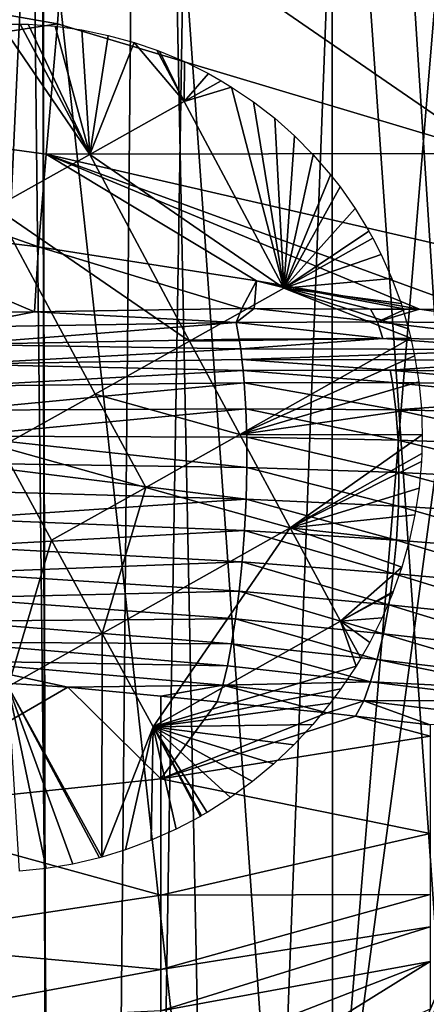
# Model space of a CAD drawing. Units: inches. Extents: x -24 to 24, y 0 to 162.
# Drawn here: x 5 to 8, y 40 to 46 of the extents above; entities that cross this region are included whole.
import ezdxf

# ---------------------------------------------------------------- set-up
doc = ezdxf.new("R2010")
doc.units = ezdxf.units.IN
doc.header["$MEASUREMENT"] = 0

msp = doc.modelspace()

# ---------------------------------------------------------------- linework, layer by layer
for points in [[(5.1039, 118.5125, -22.3666), (5.3405, 0, -23.3983), (1.9924, 33.4748, -23.6372)], [(7.24, 118.5125, -21.8438), (5.3405, 0, -23.3983), (5.1039, 118.5125, -22.3666)], [(7.24, 118.5125, -21.8438), (10.4132, 0, -21.6233), (5.3405, 0, -23.3983)], [(9.9667, 118.5125, -20.6908), (10.4132, 0, -21.6233), (7.24, 118.5125, -21.8438)], [(8.3256, 64.4845, 21.9359), (6.297, 63.861, 22.6071), (10.4132, 0, 21.6233)], [(10.4132, 0, 21.6233), (6.297, 63.861, 22.6071), (5.9364, 63.7859, 22.6909)], [(5.3405, 0, 23.3983), (5.9364, 63.7859, 22.6909), (5.2171, 63.6361, 22.8581)], [(10.4132, 0, 21.6233), (5.9364, 63.7859, 22.6909), (5.3405, 0, 23.3983)], [(5.3405, 0, 23.3983), (5.2171, 63.6361, 22.8581), (4.3478, 63.4551, 23.0601)], [(5.3405, 0, 23.3983), (4.2361, 63.4318, 23.086), (2.1238, 63.1765, 23.3773)], [(4.3478, 63.4551, 23.0601), (4.2361, 63.4318, 23.086), (5.3405, 0, 23.3983)], [(5.3405, 0, 23.3983), (2.1238, 63.1765, 23.3773), (0, 0, 24)], [(4.7309, 37.6276, -23.5543), (5.1858, 47.4344, -23.4604), (3.9773, 47.7689, -23.6891)], [(5.2902, 37.7794, -23.4595), (5.1858, 47.4344, -23.4604), (4.7309, 37.6276, -23.5543)], [(6.1988, 38.1766, -23.2527), (6.0195, 47.2036, -23.3026), (5.1858, 47.4344, -23.4604)], [(6.1988, 38.1766, -23.2527), (5.1858, 47.4344, -23.4604), (5.2902, 37.7794, -23.4595)], [(6.6449, 38.3716, -23.1511), (6.9644, 46.8189, -23.047), (6.0195, 47.2036, -23.3026)], [(6.6449, 38.3716, -23.1511), (6.0195, 47.2036, -23.3026), (6.1988, 38.1766, -23.2527)], [(6.9682, 38.586, -23.0614), (6.9644, 46.8189, -23.047), (6.6449, 38.3716, -23.1511)], [(7.6281, 46.5486, -22.8674), (6.9644, 46.8189, -23.047), (6.9682, 38.586, -23.0614)], [(5.336, 45.7838, -36.6418), (2.6916, 46.2511, -36.6991), (5.4029, 46.7407, -32.0474)], [(5.4029, 46.7407, -32.0474), (7.9064, 45.0139, -36.5473), (5.336, 45.7838, -36.6418)], [(5.4029, 46.7407, -32.0474), (7.9688, 45.8303, -31.9356), (7.9064, 45.0139, -36.5473)], [(6.9682, 38.586, -23.0614), (8.0196, 46.3892, -22.7615), (7.6281, 46.5486, -22.8674)], [(6.9682, 38.586, -23.0614), (9.89, 45.3539, -22.1007), (8.0196, 46.3892, -22.7615)], [(2.6478, 45.3683, -38.9502), (2.6916, 46.2511, -36.6991), (5.336, 45.7838, -36.6418)], [(5.336, 45.7838, -36.6418), (5.2673, 45.01, -38.9051), (2.6478, 45.3683, -38.9502)], [(4.9643, 44.6926, -23.4829), (4.9999, 45.7821, -23.5157), (5.5263, 45.0069, -23.3834)], [(5.5263, 45.0069, -23.3834), (4.9999, 45.7821, -23.5157), (5.1132, 45.7811, -23.4939)], [(5.5263, 45.0069, -23.3834), (5.1132, 45.7811, -23.4939), (5.1606, 45.7807, -23.4848)], [(5.1606, 45.7807, -23.4848), (5.3208, 45.769, -23.453), (5.5263, 45.0069, -23.3834)], [(5.336, 45.7838, -36.6418), (7.9064, 45.0139, -36.5473), (5.2673, 45.01, -38.9051)], [(5.5263, 45.0069, -23.3834), (5.3208, 45.769, -23.453), (5.4798, 45.747, -23.4204)], [(5.4798, 45.747, -23.4204), (5.6368, 45.7148, -23.3872), (5.5263, 45.0069, -23.3834)], [(5.5263, 45.0069, -23.3834), (5.6368, 45.7148, -23.3872), (5.7908, 45.6726, -23.3538)], [(5.5263, 45.0069, -23.3834), (5.7908, 45.6726, -23.3538), (6.0872, 45.3213, -23.2779)], [(6.0872, 45.3213, -23.2779), (5.7908, 45.6726, -23.3538), (5.9249, 45.6264, -23.3239)], [(6.0872, 45.3213, -23.2779), (5.9249, 45.6264, -23.3239), (5.9416, 45.6206, -23.3201)], [(5.9416, 45.6206, -23.3201), (6.0886, 45.5589, -23.2865), (6.0872, 45.3213, -23.2779)], [(6.0872, 45.3213, -23.2779), (6.0886, 45.5589, -23.2865), (6.2309, 45.4879, -23.2531)], [(6.0872, 45.3213, -23.2779), (6.2309, 45.4879, -23.2531), (6.3059, 45.4441, -23.235)], [(6.3059, 45.4441, -23.235), (6.3678, 45.408, -23.2202), (6.0872, 45.3213, -23.2779)], [(6.0872, 45.3213, -23.2779), (6.3678, 45.408, -23.2202), (6.678, 44.2127, -23.116)], [(6.3678, 45.408, -23.2202), (6.4991, 45.3193, -23.1879), (6.678, 44.2127, -23.116)], [(2.6478, 45.3683, -38.9502), (5.2673, 45.01, -38.9051), (5.2226, 44.458, -40.0133)], [(2.6478, 45.3683, -38.9502), (5.2226, 44.458, -40.0133), (3.9235, 44.6151, -40.0326)], [(10.0012, 45.27, -22.0565), (9.89, 45.3539, -22.1007), (6.9682, 38.586, -23.0614)], [(6.0872, 45.3213, -23.2779), (6.678, 44.2127, -23.116), (5.5263, 45.0069, -23.3834)], [(6.4991, 45.3193, -23.1879), (6.6241, 45.2223, -23.1565), (6.678, 44.2127, -23.116)], [(6.678, 44.2127, -23.116), (6.6241, 45.2223, -23.1565), (6.7421, 45.1178, -23.1263)], [(6.9682, 38.586, -23.0614), (10.1339, 45.1176, -22.0029), (10.0012, 45.27, -22.0565)], [(6.678, 44.2127, -23.116), (6.7421, 45.1178, -23.1263), (6.8528, 45.0058, -23.0974)], [(6.9682, 38.586, -23.0614), (10.1887, 45.0147, -21.9805), (10.1339, 45.1176, -22.0029)], [(5.5263, 45.0069, -23.3834), (6.1193, 43.8984, -23.233), (4.9643, 44.6926, -23.4829)], [(6.5153, 44.2564, -39.9885), (5.2226, 44.458, -40.0133), (5.2673, 45.01, -38.9051)], [(7.9064, 45.0139, -36.5473), (7.8422, 44.4162, -38.8312), (5.2673, 45.01, -38.9051)], [(6.5153, 44.2564, -39.9885), (5.2673, 45.01, -38.9051), (7.4838, 44.088, -39.9371)], [(5.2673, 45.01, -38.9051), (7.8422, 44.4162, -38.8312), (7.8073, 44.0821, -39.748)], [(5.2673, 45.01, -38.9051), (7.8073, 44.0821, -39.748), (7.4838, 44.088, -39.9371)], [(5.5263, 45.0069, -23.3834), (6.678, 44.2127, -23.116), (6.1193, 43.8984, -23.233)], [(6.8528, 45.0058, -23.0974), (6.956, 44.8868, -23.07), (6.678, 44.2127, -23.116)], [(7.5527, 38.9736, -22.8993), (10.1887, 45.0147, -21.9805), (6.9682, 38.586, -23.0614)], [(6.678, 44.2127, -23.116), (6.956, 44.8868, -23.07), (7.0122, 44.8148, -23.055)], [(6.678, 44.2127, -23.116), (7.0122, 44.8148, -23.055), (7.1021, 44.6864, -23.0305)], [(4.9643, 44.6926, -23.4829), (6.1193, 43.8984, -23.233), (5.5598, 43.584, -23.3459)], [(4.9643, 44.6926, -23.4829), (5.5598, 43.584, -23.3459), (4.9995, 43.2696, -23.4544)], [(7.1021, 44.6864, -23.0305), (7.1836, 44.5523, -23.0081), (6.678, 44.2127, -23.116)], [(3.9235, 44.6151, -40.0326), (5.2226, 44.458, -40.0133), (5.1998, 44.0733, -40.5498)], [(3.9235, 44.6151, -40.0326), (5.1998, 44.0733, -40.5498), (4.7127, 44.0656, -40.6391)], [(6.678, 44.2127, -23.116), (7.1836, 44.5523, -23.0081), (7.2057, 44.51, -23.0019)], [(6.4301, 44.0926, -40.3244), (5.1998, 44.0733, -40.5498), (5.2226, 44.458, -40.0133)], [(6.4301, 44.0926, -40.3244), (5.2226, 44.458, -40.0133), (6.5153, 44.2564, -39.9885)], [(6.678, 44.2127, -23.116), (7.2057, 44.51, -23.0019), (7.2562, 44.4132, -22.9879)], [(7.3197, 44.2697, -22.97), (6.678, 44.2127, -23.116), (7.2562, 44.4132, -22.9879)], [(6.5153, 44.2564, -39.9885), (6.5021, 44.0923, -40.2979), (6.4301, 44.0926, -40.3244)], [(6.5153, 44.2564, -39.9885), (7.1927, 44.0893, -40.0441), (6.5021, 44.0923, -40.2979)], [(7.4838, 44.088, -39.9371), (7.4003, 44.0884, -39.9678), (6.5153, 44.2564, -39.9885)], [(6.5153, 44.2564, -39.9885), (7.4003, 44.0884, -39.9678), (7.1927, 44.0893, -40.0441)], [(7.3738, 44.1225, -22.9546), (6.678, 44.2127, -23.116), (7.3197, 44.2697, -22.97)], [(7.4312, 43.9161, -22.9382), (6.1193, 43.8984, -23.233), (6.678, 44.2127, -23.116)], [(7.4312, 43.9161, -22.9382), (6.678, 44.2127, -23.116), (7.4185, 43.9719, -22.9419)], [(7.4185, 43.9719, -22.9419), (6.678, 44.2127, -23.116), (7.3738, 44.1225, -22.9546)], [(5.1998, 44.0733, -40.5498), (4.7306, 43.9822, -40.8074), (4.7127, 44.0656, -40.6391)], [(5.1998, 44.0733, -40.5498), (6.3956, 44.01, -40.4643), (4.7306, 43.9822, -40.8074)], [(6.4301, 44.0926, -40.3244), (6.3956, 44.01, -40.4643), (5.1998, 44.0733, -40.5498)], [(6.4301, 44.0926, -40.3244), (6.5021, 44.0923, -40.2979), (6.3956, 44.01, -40.4643)], [(6.3956, 44.01, -40.4643), (6.5021, 44.0923, -40.2979), (7.2333, 44.0129, -40.1903)], [(6.5021, 44.0923, -40.2979), (7.1927, 44.0893, -40.0441), (7.2333, 44.0129, -40.1903)], [(7.2333, 44.0129, -40.1903), (7.1927, 44.0893, -40.0441), (7.4003, 44.0884, -39.9678)], [(7.4003, 44.0884, -39.9678), (7.4838, 44.088, -39.9371), (7.2333, 44.0129, -40.1903)], [(7.2333, 44.0129, -40.1903), (7.4838, 44.088, -39.9371), (8.0716, 44.0045, -39.7914)], [(7.4838, 44.088, -39.9371), (7.8073, 44.0821, -39.748), (8.0716, 44.0045, -39.7914)], [(6.3956, 44.01, -40.4643), (4.7364, 43.8794, -40.9092), (4.7306, 43.9822, -40.8074)], [(6.3956, 44.01, -40.4643), (6.414, 43.9093, -40.5848), (4.7364, 43.8794, -40.9092)], [(6.3956, 44.01, -40.4643), (7.2333, 44.0129, -40.1903), (7.2664, 43.9141, -40.3192)], [(7.2664, 43.9141, -40.3192), (6.414, 43.9093, -40.5848), (6.3956, 44.01, -40.4643)], [(7.2333, 44.0129, -40.1903), (8.0716, 44.0045, -39.7914), (8.1331, 43.9071, -39.9207)], [(7.2664, 43.9141, -40.3192), (7.2333, 44.0129, -40.1903), (8.1331, 43.9071, -39.9207)], [(4.7364, 43.8794, -40.9092), (6.414, 43.9093, -40.5848), (6.4224, 43.8519, -40.6427)], [(4.741, 43.7621, -41.003), (4.7364, 43.8794, -40.9092), (6.4224, 43.8519, -40.6427)], [(6.417, 43.3441, -23.1639), (5.5598, 43.584, -23.3459), (6.1193, 43.8984, -23.233)], [(6.417, 43.3441, -23.1639), (6.1193, 43.8984, -23.233), (7.4312, 43.9161, -22.9382)], [(7.2664, 43.9141, -40.3192), (6.4224, 43.8519, -40.6427), (6.414, 43.9093, -40.5848)], [(7.4548, 43.812, -22.9315), (6.417, 43.3441, -23.1639), (7.4312, 43.9161, -22.9382)], [(8.1626, 43.8492, -39.984), (6.4224, 43.8519, -40.6427), (7.2664, 43.9141, -40.3192)], [(7.2664, 43.9141, -40.3192), (8.1331, 43.9071, -39.9207), (8.1626, 43.8492, -39.984)], [(4.741, 43.7621, -41.003), (6.4224, 43.8519, -40.6427), (6.4301, 43.7897, -40.6984)], [(7.4797, 43.6565, -22.9243), (6.417, 43.3441, -23.1639), (7.4548, 43.812, -22.9315)], [(6.4301, 43.7897, -40.6984), (6.4224, 43.8519, -40.6427), (8.1626, 43.8492, -39.984)], [(6.4301, 43.7897, -40.6984), (8.1626, 43.8492, -39.984), (8.1909, 43.7852, -40.0455)], [(6.4371, 43.723, -40.7514), (4.741, 43.7621, -41.003), (6.4301, 43.7897, -40.6984)], [(4.7442, 43.6311, -41.0863), (4.741, 43.7621, -41.003), (6.4371, 43.723, -40.7514)], [(6.4371, 43.723, -40.7514), (6.4301, 43.7897, -40.6984), (7.3102, 43.7254, -40.5001)], [(7.3102, 43.7254, -40.5001), (6.4301, 43.7897, -40.6984), (8.1909, 43.7852, -40.0455)], [(7.3102, 43.7254, -40.5001), (8.1909, 43.7852, -40.0455), (8.2177, 43.7149, -40.1047)], [(6.4371, 43.723, -40.7514), (6.4432, 43.6517, -40.8012), (4.7442, 43.6311, -41.0863)], [(7.3102, 43.7254, -40.5001), (7.3225, 43.6519, -40.5548), (6.4371, 43.723, -40.7514)], [(6.4371, 43.723, -40.7514), (7.3225, 43.6519, -40.5548), (6.4432, 43.6517, -40.8012)], [(8.2177, 43.7149, -40.1047), (8.2426, 43.6385, -40.1609), (7.3102, 43.7254, -40.5001)], [(7.3102, 43.7254, -40.5001), (8.2426, 43.6385, -40.1609), (7.3225, 43.6519, -40.5548)], [(4.7442, 43.6311, -41.0863), (6.4432, 43.6517, -40.8012), (4.7459, 43.4879, -41.1563)], [(6.4432, 43.6517, -40.8012), (6.4527, 43.4968, -40.8893), (4.7459, 43.4879, -41.1563)], [(7.4797, 43.6565, -22.9243), (7.4948, 43.4995, -22.9199), (6.417, 43.3441, -23.1639)], [(7.3225, 43.6519, -40.5548), (7.3427, 43.4898, -40.6521), (6.4432, 43.6517, -40.8012)], [(6.4432, 43.6517, -40.8012), (7.3427, 43.4898, -40.6521), (6.4527, 43.4968, -40.8893)], [(8.2426, 43.6385, -40.1609), (8.2652, 43.5561, -40.2133), (7.3225, 43.6519, -40.5548)], [(7.3225, 43.6519, -40.5548), (8.2652, 43.5561, -40.2133), (7.3427, 43.4898, -40.6521)], [(5.8588, 43.0297, -23.2837), (4.9995, 43.2696, -23.4544), (5.5598, 43.584, -23.3459)], [(5.8588, 43.0297, -23.2837), (5.5598, 43.584, -23.3459), (6.417, 43.3441, -23.1639)], [(8.2652, 43.5561, -40.2133), (8.2853, 43.4682, -40.2613), (7.3427, 43.4898, -40.6521)], [(4.7459, 43.4879, -41.1563), (6.4527, 43.4968, -40.8893), (4.7458, 43.3345, -41.2105)], [(6.4579, 43.3274, -40.9589), (4.7458, 43.3345, -41.2105), (6.4527, 43.4968, -40.8893)], [(6.417, 43.3441, -23.1639), (7.4948, 43.4995, -22.9199), (7.5001, 43.3412, -22.9184)], [(6.4579, 43.3274, -40.9589), (6.4527, 43.4968, -40.8893), (7.356, 43.3104, -40.7297)], [(7.356, 43.3104, -40.7297), (6.4527, 43.4968, -40.8893), (7.3427, 43.4898, -40.6521)], [(7.356, 43.3104, -40.7297), (7.3427, 43.4898, -40.6521), (8.3166, 43.2774, -40.3415)], [(8.3166, 43.2774, -40.3415), (7.3427, 43.4898, -40.6521), (8.2853, 43.4682, -40.2613)], [(5.8588, 43.0297, -23.2837), (6.417, 43.3441, -23.1639), (6.7157, 42.7898, -23.1002)], [(6.417, 43.3441, -23.1639), (7.5001, 43.3412, -22.9184), (6.7157, 42.7898, -23.1002)], [(6.4584, 43.1472, -41.0069), (4.7438, 43.1736, -41.247), (4.7458, 43.3345, -41.2105)], [(6.4584, 43.1472, -41.0069), (4.7458, 43.3345, -41.2105), (6.4579, 43.3274, -40.9589)], [(7.356, 43.3104, -40.7297), (7.3614, 43.1179, -40.7835), (6.4579, 43.3274, -40.9589)], [(6.4579, 43.3274, -40.9589), (7.3614, 43.1179, -40.7835), (6.4584, 43.1472, -41.0069)], [(6.7157, 42.7898, -23.1002), (7.5001, 43.3412, -22.9184), (7.4968, 43.2311, -22.9194)], [(8.3166, 43.2774, -40.3415), (8.3342, 43.071, -40.3967), (7.356, 43.3104, -40.7297)], [(7.356, 43.3104, -40.7297), (8.3342, 43.071, -40.3967), (7.3614, 43.1179, -40.7835)], [(5.2999, 42.7153, -23.3996), (5.0427, 41.8466, -23.4676), (4.9995, 43.2696, -23.4544)], [(5.2999, 42.7153, -23.3996), (4.9995, 43.2696, -23.4544), (5.8588, 43.0297, -23.2837)], [(6.7157, 42.7898, -23.1002), (7.4968, 43.2311, -22.9194), (7.4954, 43.1825, -22.9198)], [(6.454, 42.9606, -41.0311), (4.74, 43.0084, -41.2645), (4.7438, 43.1736, -41.247)], [(6.454, 42.9606, -41.0311), (4.7438, 43.1736, -41.247), (6.4584, 43.1472, -41.0069)], [(7.4808, 43.0244, -22.924), (6.7157, 42.7898, -23.1002), (7.4954, 43.1825, -22.9198)], [(6.4584, 43.1472, -41.0069), (7.3585, 42.9177, -40.8108), (6.454, 42.9606, -41.0311)], [(7.3614, 43.1179, -40.7835), (7.3585, 42.9177, -40.8108), (6.4584, 43.1472, -41.0069)], [(7.3614, 43.1179, -40.7835), (8.3367, 42.8558, -40.4236), (7.3585, 42.9177, -40.8108)], [(8.3342, 43.071, -40.3967), (8.3367, 42.8558, -40.4236), (7.3614, 43.1179, -40.7835)], [(4.7345, 42.8423, -41.2624), (4.74, 43.0084, -41.2645), (6.454, 42.9606, -41.0311)], [(5.2999, 42.7153, -23.3996), (5.8588, 43.0297, -23.2837), (5.6011, 42.161, -23.3492)], [(5.6011, 42.161, -23.3492), (5.8588, 43.0297, -23.2837), (6.7157, 42.7898, -23.1002)], [(7.4808, 43.0244, -22.924), (7.4564, 42.8666, -22.9311), (6.7157, 42.7898, -23.1002)], [(6.454, 42.9606, -41.0311), (6.4447, 42.7726, -41.0305), (4.7345, 42.8423, -41.2624)], [(6.454, 42.9606, -41.0311), (7.3471, 42.7159, -40.8101), (6.4447, 42.7726, -41.0305)], [(7.3585, 42.9177, -40.8108), (7.3471, 42.7159, -40.8101), (6.454, 42.9606, -41.0311)], [(7.3585, 42.9177, -40.8108), (8.3237, 42.6393, -40.4207), (7.3471, 42.7159, -40.8101)], [(8.3367, 42.8558, -40.4236), (8.3237, 42.6393, -40.4207), (7.3585, 42.9177, -40.8108)], [(4.7345, 42.8423, -41.2624), (6.4447, 42.7726, -41.0305), (4.7273, 42.6789, -41.2409)], [(7.4564, 42.8666, -22.9311), (7.4221, 42.7099, -22.9409), (6.7157, 42.7898, -23.1002)], [(6.4309, 42.5883, -41.0054), (4.7273, 42.6789, -41.2409), (6.4447, 42.7726, -41.0305)], [(5.6011, 42.161, -23.3492), (6.7157, 42.7898, -23.1002), (5.9031, 41.6067, -23.303)], [(5.9031, 41.6067, -23.303), (6.7157, 42.7898, -23.1002), (7.0155, 42.2355, -23.0425)], [(6.4309, 42.5883, -41.0054), (6.4447, 42.7726, -41.0305), (7.3277, 42.5189, -40.782)], [(7.3277, 42.5189, -40.782), (6.4447, 42.7726, -41.0305), (7.3471, 42.7159, -40.8101)], [(6.7157, 42.7898, -23.1002), (7.4221, 42.7099, -22.9409), (7.3781, 42.5554, -22.9535)], [(6.7157, 42.7898, -23.1002), (7.3781, 42.5554, -22.9535), (7.0155, 42.2355, -23.0425)], [(5.6011, 42.161, -23.3492), (5.0427, 41.8466, -23.4676), (5.2999, 42.7153, -23.3996)], [(7.3277, 42.5189, -40.782), (7.3471, 42.7159, -40.8101), (8.2961, 42.4293, -40.3885)], [(8.2961, 42.4293, -40.3885), (7.3471, 42.7159, -40.8101), (8.3237, 42.6393, -40.4207)], [(4.7186, 42.5213, -41.201), (4.7273, 42.6789, -41.2409), (6.4309, 42.5883, -41.0054)], [(6.4131, 42.4124, -40.9576), (4.7186, 42.5213, -41.201), (6.4309, 42.5883, -41.0054)], [(6.4131, 42.4124, -40.9576), (6.4309, 42.5883, -41.0054), (7.3013, 42.3322, -40.7286)], [(7.3013, 42.3322, -40.7286), (6.4309, 42.5883, -41.0054), (7.3277, 42.5189, -40.782)], [(7.0155, 42.2355, -23.0425), (7.3781, 42.5554, -22.9535), (7.3275, 42.412, -22.9678)], [(4.7087, 42.3725, -41.1446), (4.7186, 42.5213, -41.201), (6.4131, 42.4124, -40.9576)], [(7.3013, 42.3322, -40.7286), (7.3277, 42.5189, -40.782), (8.2555, 42.2325, -40.3298)], [(8.2555, 42.2325, -40.3298), (7.3277, 42.5189, -40.782), (8.2961, 42.4293, -40.3885)], [(6.4131, 42.4124, -40.9576), (6.3921, 42.2487, -40.8896), (4.7087, 42.3725, -41.1446)], [(7.2692, 42.1606, -40.6533), (6.3921, 42.2487, -40.8896), (6.4131, 42.4124, -40.9576)], [(7.3013, 42.3322, -40.7286), (7.2692, 42.1606, -40.6533), (6.4131, 42.4124, -40.9576)], [(7.0155, 42.2355, -23.0425), (7.3275, 42.412, -22.9678), (7.3245, 42.4034, -22.9686)], [(4.6979, 42.2348, -41.0737), (4.7087, 42.3725, -41.1446), (6.3921, 42.2487, -40.8896)], [(7.3245, 42.4034, -22.9686), (7.2613, 42.2543, -22.9863), (7.0155, 42.2355, -23.0425)], [(8.2044, 42.0543, -40.2486), (7.2692, 42.1606, -40.6533), (7.3013, 42.3322, -40.7286)], [(7.3013, 42.3322, -40.7286), (8.2555, 42.2325, -40.3298), (8.2044, 42.0543, -40.2486)], [(4.6979, 42.2348, -41.0737), (6.3685, 42.1003, -40.8048), (4.6864, 42.1099, -40.9911)], [(4.6979, 42.2348, -41.0737), (6.3921, 42.2487, -40.8896), (6.3685, 42.1003, -40.8048)], [(5.9031, 41.6067, -23.303), (7.0155, 42.2355, -23.0425), (7.1075, 41.9683, -23.0288)], [(6.3685, 42.1003, -40.8048), (6.3921, 42.2487, -40.8896), (7.2328, 42.0074, -40.5602)], [(7.2692, 42.1606, -40.6533), (7.2328, 42.0074, -40.5602), (6.3921, 42.2487, -40.8896)], [(7.0155, 42.2355, -23.0425), (7.2613, 42.2543, -22.9863), (7.1889, 42.1091, -23.0065)], [(7.0155, 42.2355, -23.0425), (7.1889, 42.1091, -23.0065), (7.1348, 42.0155, -23.0213)], [(7.1075, 41.9683, -23.0288), (7.0155, 42.2355, -23.0425), (7.1348, 42.0155, -23.0213)], [(5.6011, 42.161, -23.3492), (5.5975, 40.8328, -23.3957), (5.0427, 41.8466, -23.4676)], [(5.9031, 41.6067, -23.303), (5.5975, 40.8328, -23.3957), (5.6011, 42.161, -23.3492)], [(8.1454, 41.8985, -40.1501), (7.2328, 42.0074, -40.5602), (7.2692, 42.1606, -40.6533)], [(8.2044, 42.0543, -40.2486), (8.1454, 41.8985, -40.1501), (7.2692, 42.1606, -40.6533)], [(4.6864, 42.1099, -40.9911), (6.3432, 41.9689, -40.707), (4.6746, 41.9986, -40.8993)], [(4.6864, 42.1099, -40.9911), (6.3685, 42.1003, -40.8048), (6.3432, 41.9689, -40.707)], [(7.1936, 41.8743, -40.454), (6.3432, 41.9689, -40.707), (6.3685, 42.1003, -40.8048)], [(6.3685, 42.1003, -40.8048), (7.2328, 42.0074, -40.5602), (7.1936, 41.8743, -40.454)], [(5.3973, 41.8431, -40.6842), (4.6587, 41.8907, -40.7738), (4.6746, 41.9986, -40.8993)], [(4.6746, 41.9986, -40.8993), (6.3432, 41.9689, -40.707), (6.3171, 41.8555, -40.6)], [(4.6746, 41.9986, -40.8993), (6.3171, 41.8555, -40.6), (5.3973, 41.8431, -40.6842)], [(7.1936, 41.8743, -40.454), (7.2328, 42.0074, -40.5602), (8.1139, 41.8295, -40.0959)], [(8.1454, 41.8985, -40.1501), (8.1139, 41.8295, -40.0959), (7.2328, 42.0074, -40.5602)], [(7.1075, 41.9683, -23.0288), (7.0173, 41.8324, -23.0533), (5.9031, 41.6067, -23.303)], [(7.1936, 41.8743, -40.454), (6.3171, 41.8555, -40.6), (6.3432, 41.9689, -40.707)], [(4.1302, 41.1087, -39.8517), (4.6587, 41.8907, -40.7738), (5.3973, 41.8431, -40.6842)], [(4.1302, 41.1087, -39.8517), (5.3973, 41.8431, -40.6842), (5.9477, 41.2991, -39.875)], [(5.5975, 40.8328, -23.3957), (5.5843, 40.8288, -23.3985), (5.0427, 41.8466, -23.4676)], [(5.0427, 41.8466, -23.4676), (5.5843, 40.8288, -23.3985), (5.4268, 40.7919, -23.4314)], [(5.0427, 41.8466, -23.4676), (5.4268, 40.7919, -23.4314), (5.2681, 40.7654, -23.4636)], [(5.2681, 40.7654, -23.4636), (5.109, 40.7495, -23.4948), (5.0427, 41.8466, -23.4676)], [(5.3973, 41.8431, -40.6842), (6.3171, 41.8555, -40.6), (5.9479, 41.7884, -40.5418)], [(5.9477, 41.2991, -39.875), (5.3973, 41.8431, -40.6842), (5.9479, 41.7884, -40.5418)], [(5.9031, 41.6067, -23.303), (7.0173, 41.8324, -23.0533), (6.954, 41.747, -23.0703)], [(6.3171, 41.8555, -40.6), (6.2819, 41.7552, -40.4553), (5.9479, 41.7884, -40.5418)], [(6.3171, 41.8555, -40.6), (6.9365, 41.6901, -40.286), (6.2819, 41.7552, -40.4553)], [(7.1529, 41.762, -40.3391), (6.3171, 41.8555, -40.6), (7.1936, 41.8743, -40.454)], [(7.1529, 41.762, -40.3391), (6.9365, 41.6901, -40.286), (6.3171, 41.8555, -40.6)], [(8.0815, 41.7665, -40.0393), (7.1529, 41.762, -40.3391), (7.1936, 41.8743, -40.454)], [(7.1936, 41.8743, -40.454), (8.1139, 41.8295, -40.0959), (8.0815, 41.7665, -40.0393)], [(5.9477, 41.2991, -39.875), (5.9479, 41.7884, -40.5418), (6.2819, 41.7552, -40.4553)], [(8.0151, 41.6584, -39.9214), (7.1529, 41.762, -40.3391), (8.0815, 41.7665, -40.0393)], [(5.9031, 41.6067, -23.303), (6.954, 41.747, -23.0703), (6.8499, 41.6204, -23.0979)], [(6.9365, 41.6901, -40.286), (5.9477, 41.2991, -39.875), (6.2819, 41.7552, -40.4553)], [(7.1529, 41.762, -40.3391), (7.1044, 41.6707, -40.2039), (6.9365, 41.6901, -40.286)], [(7.5475, 41.6196, -39.9872), (7.1044, 41.6707, -40.2039), (7.1529, 41.762, -40.3391)], [(8.0151, 41.6584, -39.9214), (7.5475, 41.6196, -39.9872), (7.1529, 41.762, -40.3391)], [(7.1044, 41.6707, -40.2039), (5.9477, 41.2991, -39.875), (6.9365, 41.6901, -40.286)], [(7.1044, 41.6707, -40.2039), (7.5476, 41.5518, -39.9059), (5.9477, 41.2991, -39.875)], [(7.5475, 41.6196, -39.9872), (7.5476, 41.5518, -39.9059), (7.1044, 41.6707, -40.2039)], [(5.9031, 41.6067, -23.303), (5.7395, 40.8759, -23.3651), (5.5975, 40.8328, -23.3957)], [(5.8916, 40.9329, -23.3315), (5.7395, 40.8759, -23.3651), (5.9031, 41.6067, -23.303)], [(5.9031, 41.6067, -23.303), (6.0397, 40.9995, -23.2978), (5.8916, 40.9329, -23.3315)], [(6.8499, 41.6204, -23.0979), (6.7381, 41.5007, -23.127), (5.9031, 41.6067, -23.303)], [(6.1908, 41.0799, -23.2625), (6.1832, 41.0754, -23.2643), (5.9031, 41.6067, -23.303)], [(5.9031, 41.6067, -23.303), (6.1832, 41.0754, -23.2643), (6.0397, 40.9995, -23.2978)], [(5.9031, 41.6067, -23.303), (6.7381, 41.5007, -23.127), (6.6191, 41.3882, -23.1575)], [(5.9031, 41.6067, -23.303), (6.6191, 41.3882, -23.1575), (6.4932, 41.2833, -23.1891)], [(6.4932, 41.2833, -23.1891), (6.361, 41.1867, -23.2216), (5.9031, 41.6067, -23.303)], [(5.9031, 41.6067, -23.303), (6.361, 41.1867, -23.2216), (6.2232, 41.0987, -23.2548)], [(5.9031, 41.6067, -23.303), (6.2232, 41.0987, -23.2548), (6.1908, 41.0799, -23.2625)], [(7.5476, 41.5518, -39.9059), (7.5476, 40.9733, -38.6404), (5.9477, 41.2991, -39.875)], [(5.9477, 41.2991, -39.875), (5.9477, 40.6074, -38.5965), (4.1302, 41.1087, -39.8517)], [(5.9477, 41.2991, -39.875), (7.5476, 40.9733, -38.6404), (5.9477, 40.6074, -38.5965)], [(4.1302, 41.1087, -39.8517), (5.9477, 40.6074, -38.5965), (4.1302, 40.3319, -38.5637)], [(7.5476, 40.6111, -37.3917), (5.9477, 40.6074, -38.5965), (7.5476, 40.9733, -38.6404)], [(5.9477, 40.1656, -37.3368), (4.1302, 40.3319, -38.5637), (5.9477, 40.6074, -38.5965)], [(5.9477, 40.1656, -37.3368), (5.9477, 40.6074, -38.5965), (7.5476, 40.6111, -37.3917)], [(7.5476, 40.4188, -36.169), (5.9477, 40.1656, -37.3368), (7.5476, 40.6111, -37.3917)], [(5.9477, 39.9203, -36.1075), (5.9477, 40.1656, -37.3368), (7.5476, 40.4188, -36.169)], [(7.5476, 40.4188, -36.169), (7.5476, 40.2127, -31.3497), (5.9477, 39.9203, -36.1075)], [(4.1302, 39.8299, -37.2954), (4.1302, 40.3319, -38.5637), (5.9477, 40.1656, -37.3368)], [(5.9477, 39.2191, -28.8329), (5.9477, 39.5911, -31.2733), (7.5476, 40.2127, -31.3497)], [(5.9477, 39.2191, -28.8329), (7.5476, 40.2127, -31.3497), (7.5476, 39.9303, -28.9197)], [(5.9477, 39.9203, -36.1075), (7.5476, 40.2127, -31.3497), (5.9477, 39.5911, -31.2733)], [(5.9477, 39.9203, -36.1075), (4.1302, 39.8299, -37.2954), (5.9477, 40.1656, -37.3368)]]:
    msp.add_3dface(points)

doc.saveas('drawing.dxf')
